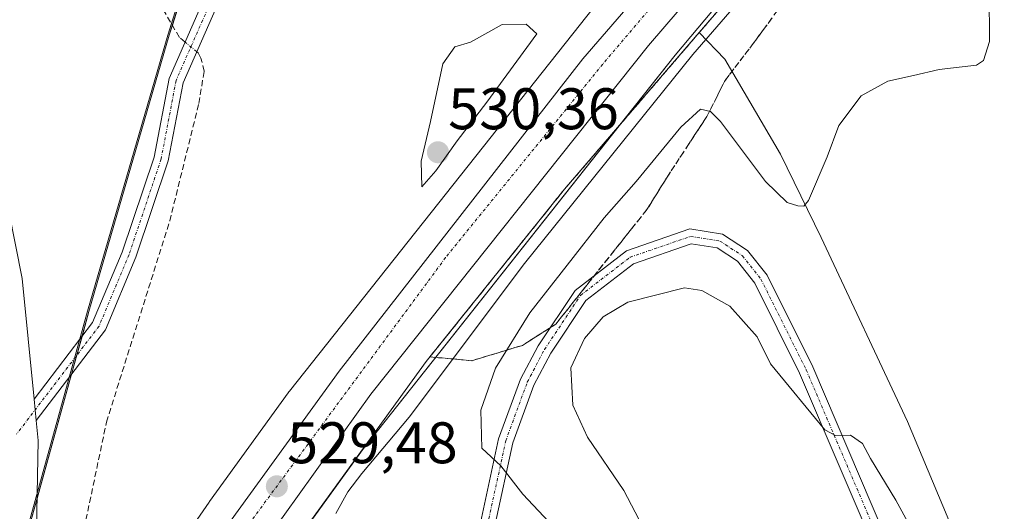
# Model space of a CAD drawing. Units: metres. Extents: x 594859 to 598345, y 4650426 to 4652781.
# Drawn here: x 596193 to 596362, y 4652142 to 4652226 of the extents above; entities that cross this region are included whole.
import ezdxf
from ezdxf.enums import TextEntityAlignment as Align

# ---------------------------------------------------------------- set-up
doc = ezdxf.new("R2010")
doc.units = ezdxf.units.M
doc.header["$MEASUREMENT"] = 0
doc.linetypes.add('TRAZO_Y_PUNTO', pattern=[1, 0.5, -0.25, 0, -0.25])
doc.linetypes.add('TRAZOSX2', pattern=[1.5, 1, -0.5])
for name, color, linetype, lineweight in [('Camino', 19, 'Continuous', 0), ('Camino Cxs', 19, 'Continuous', 0), ('Camino eje', 39, 'TRAZO_Y_PUNTO', 13), ('Carretera de calzada única', 19, 'Continuous', 13), ('Carretera de calzada única Cxs', 19, 'Continuous', 13), ('Carretera de calzada única eje', 19, 'TRAZO_Y_PUNTO', 0), ('Carátula', 7, 'Continuous', 5), ('Corriente artificial lineal', 5, 'TRAZOSX2', 13), ('Corriente artificial lineal oculto', 135, 'TRAZO_Y_PUNTO', 13), ('Corriente natural lineal', 142, 'Continuous', 13), ('Cultivos herbáceos CxS', 92, 'Continuous', 0), ('Curva de nivel normal', 36, 'Continuous', 0), ('Municipio', 9, 'Continuous', 13), ('Municipio CxS', 142, 'Continuous', 0), ('Núcleo urbano', 19, 'Continuous', 0), ('Núcleo urbano CxS', 19, 'Continuous', 0), ('Pastizal CxS', 92, 'Continuous', 0), ('Pista no pavimentada', 254, 'Continuous', 13), ('Pista no pavimentada Cxs', 254, 'Continuous', 0), ('Pista pavimentada eje', 135, 'TRAZO_Y_PUNTO', 0), ('Punto de cota en terreno', 7, 'Continuous', 0), ('Rótulo de punto de cota en terreno', 19, 'Continuous', 0), ('Talud superficial', 39, 'TRAZOSX2', 0)]:
    doc.layers.add(name, color=color, linetype=linetype, lineweight=lineweight)
doc.styles.add('Arial', font='txt', dxfattribs={"height": 0.2})

# ---------------------------------------------------------------- blocks, each defined once
blk = doc.blocks.new('*U156')
at = {"layer": 'Curva de nivel normal', "color": 36, "linetype": 'Continuous', "lineweight": 0}
blk.add_polyline3d([(596303.27, 4652132.78, 540), (596296.78, 4652145.22, 540), (596290.58, 4652154.31, 540), (596288.04, 4652159.78, 540), (596287.74, 4652166.14, 540), (596290.04, 4652171.16, 540), (596293.23, 4652174.88, 540), (596297.46, 4652177.37, 540), (596307.13, 4652179.86, 540), (596310.15, 4652179.4, 540), (596314.92, 4652176.68, 540), (596319.56, 4652171.45, 540), (596321.86, 4652166.86, 540), (596331.15, 4652155.58, 540), (596332.97, 4652154.62, 540), (596335.52, 4652154.65, 540), (596337.59, 4652153.25, 540), (596338.97, 4652150.67, 540), (596343.31, 4652143.56, 540), (596351.57, 4652128.37, 540)], dxfattribs=at)
blk = doc.blocks.new('*U168')
at = {"layer": 'Curva de nivel normal', "color": 36, "linetype": 'Continuous', "lineweight": 0}
blk.add_polyline3d([(596332.48, 4652247.27, 530), (596308.6, 4652219.74, 530), (596279.81, 4652183.97, 530), (596260.09, 4652157.73, 530), (596252.01, 4652148.11, 530), (596249.58, 4652144.95, 530), (596247.55, 4652141.29, 530)], dxfattribs=at)
blk = doc.blocks.new('*U173')
at = {"layer": 'Curva de nivel normal', "color": 36, "linetype": 'Continuous', "lineweight": 0}
blk.add_polyline3d([(596283.94, 4652139.82, 535), (596279.5, 4652144.57, 535), (596275.74, 4652149.42, 535), (596272.52, 4652152.43, 535), (596272.31, 4652158.95, 535), (596274.82, 4652166.1, 535), (596280.71, 4652175.57, 535), (596287.12, 4652183.69, 535), (596293.4, 4652191.83, 535), (596298.87, 4652197.99, 535), (596306.54, 4652207.3, 535), (596309.87, 4652210.39, 535), (596311.62, 4652209.99, 535), (596313.29, 4652208.29, 535), (596321.03, 4652198.03, 535), (596324.69, 4652194.44, 535), (596326.52, 4652193.85, 535), (596327.59, 4652193.8, 535), (596328.36, 4652194.77, 535), (596331.53, 4652202.2, 535), (596333.56, 4652207.61, 535), (596337.39, 4652212.64, 535), (596341.9, 4652215.18, 535), (596346.32, 4652216.11, 535), (596350.71, 4652217.14, 535), (596357.07, 4652217.9, 535), (596358.31, 4652218.71, 535), (596359.3, 4652221.96, 535), (596359.26, 4652230.32, 535)], dxfattribs=at)
blk = doc.blocks.new('5PATER')
at = {"layer": 'Carátula', "linetype": 'Continuous', "lineweight": 5}
h = blk.add_hatch(color=250, dxfattribs=at)
edge = h.paths.add_edge_path()
edge.add_ellipse((0, 0.01), major_axis=(-1.33, -1.34), ratio=0.999422, start_angle=0, end_angle=360)

msp = doc.modelspace()

# ---------------------------------------------------------------- linework, layer by layer
at = {"layer": 'Camino', "color": 19, "linetype": 'Continuous', "lineweight": 0}
for points in [[(596195.95, 4652160.83, 528.96), (596205.94, 4652173.89, 528.15), (596211, 4652185.95, 527.42), (596216.45, 4652202.18, 527.19), (596219.01, 4652215.64, 526.96), (596225.39, 4652230.09, 527.11)], [(596227.72, 4652229.19, 527.11), (596221.41, 4652214.9, 527.03), (596218.87, 4652201.54, 527.18), (596213.34, 4652185.07, 527.53), (596208.14, 4652172.67, 528.05), (596196.31, 4652157.19, 528.96)], [(596196.31, 4652157.19, 528.96), (596195.95, 4652160.83, 528.96)]]:
    msp.add_polyline3d(points, dxfattribs=at)
at = {"layer": 'Camino Cxs', "color": 19, "linetype": 'Continuous', "lineweight": 0}
msp.add_polyline3d([(596227.72, 4652229.19, 527.11), (596221.41, 4652214.9, 527.03), (596218.87, 4652201.54, 527.18), (596213.34, 4652185.07, 527.53), (596208.14, 4652172.67, 528.05), (596196.31, 4652157.19, 528.96), (596196.31, 4652157.19, 528.96), (596195.95, 4652160.83, 528.96), (596205.94, 4652173.89, 528.15), (596211, 4652185.95, 527.42), (596216.45, 4652202.18, 527.19), (596219.01, 4652215.64, 526.96), (596225.39, 4652230.09, 527.11)], dxfattribs=at)
at = {"layer": 'Camino eje', "color": 39, "linetype": 'TRAZO_Y_PUNTO', "lineweight": 13}
msp.add_polyline3d([(596465.45, 4652436.58, 517.32), (596419.3, 4652426.44, 518.27), (596373.19, 4652418.14, 520.05), (596345.95, 4652412.06, 521.39), (596322.09, 4652401.33, 522.53), (596300.28, 4652387.42, 523.73), (596277.13, 4652364.68, 525.14), (596265.94, 4652351.1, 525.99), (596256.4, 4652332.57, 526.5), (596248.59, 4652310.46, 526.7), (596236.24, 4652258.31, 526.96), (596226.56, 4652229.64, 527.11), (596220.21, 4652215.27, 527), (596217.66, 4652201.86, 527.18), (596212.17, 4652185.51, 527.48), (596207.04, 4652173.28, 528.11), (596192.93, 4652154.82, 528.73)], dxfattribs=at)
at = {"layer": 'Carretera de calzada única', "color": 19, "linetype": 'Continuous', "lineweight": 13}
for points in [[(596597.73, 4652507.11, 518.35), (596571.75, 4652483.68, 525.79), (596505.63, 4652425.67, 528.01), (596469.9, 4652393.81, 528.18), (596422.92, 4652350.69, 528.37), (596379.22, 4652308.21, 528.61), (596338.46, 4652264.81, 528.73), (596300.99, 4652221.27, 528.88), (596253.52, 4652161.65, 529.12), (596228.99, 4652127.46, 529.34)], [(596223.47, 4652131.66, 529.53), (596248.12, 4652165.61, 529.29), (596289.8, 4652219, 529.15), (596320.6, 4652254.66, 528.99), (596352.15, 4652289.5, 528.91), (596379.99, 4652318.22, 528.78), (596414.05, 4652351.7, 528.48), (596462.64, 4652396.93, 528.39), (596544.57, 4652468.76, 526.75), (596576.34, 4652496.35, 525.25), (596586.14, 4652505.22, 521.63)], [(596149.32, 4652311.86, 529.19), (596150.46, 4652308.2, 531.37), (596159.33, 4652282.06, 531.22), (596184.87, 4652218.81, 529.6), (596189.33, 4652204.16, 529.18), (596193.88, 4652181.42, 528.75), (596195.95, 4652160.83, 528.96)], [(596196.31, 4652157.19, 528.96), (596195.95, 4652160.83, 528.96)], [(596196.31, 4652157.19, 528.96), (596196.65, 4652153.76, 528.94), (596196.34, 4652138.4, 528.94)]]:
    msp.add_polyline3d(points, dxfattribs=at)
at = {"layer": 'Carretera de calzada única Cxs', "color": 19, "linetype": 'Continuous', "lineweight": 13}
for points in [[(596159.33, 4652282.06, 531.22), (596184.87, 4652218.81, 529.6), (596189.33, 4652204.16, 529.18), (596193.88, 4652181.42, 528.75), (596195.95, 4652160.83, 528.96), (596195.95, 4652160.83, 528.96), (596196.31, 4652157.19, 528.96), (596196.65, 4652153.76, 528.94), (596196.34, 4652138.4, 528.94), (596196.28, 4652135.84, 528.99), (596196.12, 4652128.12, 529.03), (596191.67, 4652095.02, 529.52), (596188.12, 4652079.53, 529.85), (596188.1, 4652079.51, 529.85), (596177.06, 4652063, 530.03), (596184.44, 4652096.31, 529.07), (596188.8, 4652128.69, 528.59), (596189.32, 4652153.47, 528.32), (596186.62, 4652180.33, 528.71), (596182.21, 4652202.37, 529.11), (596177.95, 4652216.37, 529.53), (596152.46, 4652279.51, 531.44)], [(596338.46, 4652264.81, 528.73), (596300.99, 4652221.27, 528.88), (596253.52, 4652161.65, 529.12), (596228.99, 4652127.46, 529.34), (596228.99, 4652127.46, 529.34), (596227.47, 4652125.37, 529.39), (596220.94, 4652116.45, 529.33), (596156.84, 4652019.86, 530.45), (596127.57, 4651973.75, 531), (596123.5, 4651967.98, 531.03), (596105.41, 4651939.87, 531.31), (596048.52, 4651860.26, 532.17)], [(596042.9, 4651864.32, 532.31), (596099.67, 4651943.76, 531.33), (596160.59, 4652038.41, 530.16), (596177.04, 4652062.98, 530.03), (596177.06, 4652063, 530.03), (596188.1, 4652079.51, 529.85), (596188.12, 4652079.53, 529.85), (596217.69, 4652123.71, 529.6), (596221.89, 4652129.47, 529.59), (596223.47, 4652131.66, 529.53), (596248.12, 4652165.61, 529.29), (596289.8, 4652219, 529.15), (596320.6, 4652254.66, 528.99)]]:
    msp.add_polyline3d(points, dxfattribs=at)
at = {"layer": 'Carretera de calzada única eje', "color": 19, "linetype": 'TRAZO_Y_PUNTO', "lineweight": 0}
msp.add_polyline3d([(596591.93, 4652506.16, 522.12), (596553.22, 4652471.21, 526.57), (596497.8, 4652424.3, 528.2), (596405.1, 4652339.45, 528.7), (596359.4, 4652293.32, 528.93), (596325.18, 4652255.73, 529.03), (596293.17, 4652218.07, 529.22), (596266.3, 4652185, 529.33), (596225.51, 4652129.76, 529.55)], dxfattribs=at)
at = {"layer": 'Corriente artificial lineal', "color": 5, "linetype": 'TRAZOSX2', "lineweight": 13}
for points in [[(596221.75, 4652221.84, 527.01), (596220.78, 4652222.65, 526.94), (596217.81, 4652227.78, 526.56)], [(596204.03, 4652136.49, 528.93), (596204.19, 4652137.24, 528.94), (596208.31, 4652156.9, 528.63), (596219.14, 4652191.28, 527.47), (596224.12, 4652211.37, 527.11), (596225.01, 4652216.87, 527.05), (596224.47, 4652219.1, 527.01), (596223.98, 4652219.99, 527.01), (596223.74, 4652220.19, 527.01)]]:
    msp.add_polyline3d(points, dxfattribs=at)
at = {"layer": 'Corriente artificial lineal oculto', "color": 135, "linetype": 'TRAZO_Y_PUNTO', "lineweight": 13}
msp.add_polyline3d([(596223.74, 4652220.19, 527.01), (596221.75, 4652221.84, 527.01)], dxfattribs=at)
at = {"layer": 'Corriente natural lineal', "color": 142, "linetype": 'Continuous', "lineweight": 13}
for points in [[(596309.69, 4652223.48, 529.28), (596314.93, 4652229.57, 529.44)], [(596309.69, 4652223.48, 529.28), (596286.64, 4652196.7, 528.8), (596262.98, 4652167.24, 528.97), (596239.8, 4652135.25, 529.5)], [(596403.89, 4651988.46, 546.07), (596403.41, 4651995.7, 545.58), (596396.9, 4652011.89, 544.78), (596384.2, 4652048.4, 543.3), (596372.93, 4652081.58, 541.36), (596365.47, 4652108.88, 539.72), (596345.31, 4652156.99, 537.18), (596330.55, 4652188.42, 535.35), (596323.56, 4652202.71, 534.61), (596314.04, 4652218.9, 533.08), (596309.69, 4652223.48, 529.28)]]:
    msp.add_polyline3d(points, dxfattribs=at)
at = {"layer": 'Cultivos herbáceos CxS', "color": 92, "linetype": 'Continuous', "lineweight": 0}
for points in [[(596241.31, 4652294.07, 526.67), (596219.05, 4652223.02, 526.74), (596205.32, 4652175.82, 527.97), (596194.42, 4652136.49, 528.84), (596202.92, 4652110.05, 529.03), (596198.13, 4652103.13, 529.5), (596198.06, 4652103.02, 529.51), (596198.05, 4652103.02, 529.51), (596198.05, 4652103.02, 529.51), (596184.87, 4652083.24, 529.67), (596184.85, 4652083.21, 529.67), (596175.93, 4652069.71, 529.62), (596163.97, 4652052.06, 529.32), (596163.94, 4652052.02, 529.32), (596163.91, 4652051.96, 529.32), (596159.55, 4652045.32, 529.36), (596150.87, 4652032.1, 529.39), (596150.81, 4652032.02, 529.41), (596127.02, 4651994.74, 530.03), (596116.99, 4651979.17, 530.19)], [(596241.31, 4652294.07, 526.67), (596219.58, 4652224.72, 526.79), (596219.05, 4652223.02, 526.74), (596205.32, 4652175.82, 527.97), (596204.13, 4652171.53, 528.37), (596203.24, 4652168.31, 528.57), (596202.35, 4652165.09, 528.71), (596196.45, 4652143.81, 528.95), (596194.65, 4652137.33, 528.84), (596194.42, 4652136.49, 528.84), (596196.18, 4652131.02, 529.03), (596200.24, 4652118.38, 528.66), (596202.92, 4652110.05, 529.03)]]:
    msp.add_polyline3d(points, dxfattribs=at)
at = {"layer": 'Curva de nivel normal', "color": 36, "linetype": 'Continuous', "lineweight": 0}
msp.add_polyline3d([(596262.23, 4652197.09, 530), (596264.63, 4652199.83, 530), (596268.26, 4652204.95, 530), (596273.35, 4652211.58, 530), (596281.88, 4652223.27, 530), (596280.08, 4652224.9, 530), (596275.97, 4652224.87, 530), (596270.55, 4652221.81, 530), (596267.88, 4652221.02, 530), (596265.84, 4652218.1, 530), (596263.72, 4652208.25, 530), (596262.1, 4652201.5, 530), (596262.23, 4652197.09, 530)], dxfattribs=at)
at = {"layer": 'Municipio', "color": 9, "linetype": 'Continuous', "lineweight": 13}
msp.add_polyline3d([(596241.08, 4652294.09, 526.64), (596218.82, 4652223.05, 526.72), (596205.09, 4652175.85, 527.96), (596194.19, 4652136.51, 528.82)], dxfattribs=at)
msp.add_polyline3d([(596241.08, 4652294.09, 526.64), (596218.82, 4652223.05, 526.72), (596205.09, 4652175.85, 527.96), (596194.19, 4652136.51, 528.82)], dxfattribs=at)
at = {"layer": 'Municipio CxS', "color": 142, "linetype": 'Continuous', "lineweight": 0}
for points in [[(596194.19, 4652136.51, 528.82), (596205.09, 4652175.85, 527.96), (596218.82, 4652223.05, 526.72), (596241.08, 4652294.09, 526.64)], [(596241.08, 4652294.09, 526.64), (596218.82, 4652223.05, 526.72), (596205.09, 4652175.85, 527.96), (596194.19, 4652136.51, 528.82)]]:
    msp.add_polyline3d(points, dxfattribs=at)
at = {"layer": 'Núcleo urbano', "color": 19, "linetype": 'Continuous', "lineweight": 0}
for points in [[(596319.88, 4652236.68, 529.46), (596305.54, 4652219.62, 528.89), (596295.92, 4652207.48, 529.16), (596252.24, 4652152.39, 529.04), (596239.84, 4652135.22, 529.52), (596238.97, 4652134.02, 529.51), (596235.27, 4652128.67, 529.15), (596235.25, 4652128.64, 529.15), (596235.23, 4652128.61, 529.15), (596233.24, 4652125.73, 529.35), (596232.5, 4652124.68, 529.37), (596231.77, 4652123.62, 529.36), (596229.98, 4652121.03, 529.5), (596228.15, 4652118.39, 529.22), (596213.49, 4652097.22, 528.95)], [(596202.92, 4652110.05, 529.03), (596217.17, 4652130.64, 529.26), (596217.94, 4652131.75, 529.31), (596218.7, 4652132.85, 529.35), (596225.86, 4652143.19, 528.99), (596225.95, 4652143.32, 528.98), (596239.37, 4652161.9, 529.02), (596239.51, 4652162.09, 529.01), (596239.59, 4652162.19, 529.01), (596293.07, 4652229.65, 528.8)]]:
    msp.add_polyline3d(points, dxfattribs=at)
at = {"layer": 'Núcleo urbano CxS', "color": 19, "linetype": 'Continuous', "lineweight": 0}
for points in [[(596319.88, 4652236.68, 529.46), (596305.54, 4652219.62, 528.89), (596252.24, 4652152.39, 529.04), (596238.97, 4652134.02, 529.51), (596213.49, 4652097.22, 528.95), (596212.24, 4652095.4, 528.94), (596211.33, 4652094.09, 528.85), (596198.19, 4652074.38, 528.94), (596189.26, 4652060.85, 529.01), (596189.23, 4652060.82, 529.01), (596189.2, 4652060.77, 529.01), (596177.25, 4652043.13, 529.78), (596164.27, 4652023.36, 530.32), (596163.79, 4652022.6, 530.25), (596140.5, 4651986.12, 530.54), (596140.48, 4651986.09, 530.54), (596118.79, 4651952.4, 530.63), (596118.72, 4651952.29, 530.63), (596118.69, 4651952.25, 530.64), (596103.05, 4651929.12, 530.77), (596102.92, 4651928.93, 530.79), (596088.79, 4651909.29, 530.97), (596072.88, 4651886.91, 531.14)], [(596116.99, 4651979.17, 530.19), (596127.02, 4651994.74, 530.03), (596150.81, 4652032.02, 529.41), (596150.87, 4652032.1, 529.39), (596159.55, 4652045.32, 529.36), (596163.91, 4652051.96, 529.32), (596163.94, 4652052.02, 529.32), (596163.97, 4652052.06, 529.32), (596175.93, 4652069.71, 529.62), (596184.85, 4652083.21, 529.67), (596184.87, 4652083.24, 529.67), (596198.05, 4652103.02, 529.51), (596198.05, 4652103.02, 529.51), (596198.06, 4652103.02, 529.51), (596198.13, 4652103.13, 529.5), (596202.92, 4652110.05, 529.03), (596225.86, 4652143.19, 528.99), (596225.95, 4652143.32, 528.98), (596239.37, 4652161.9, 529.02), (596239.51, 4652162.09, 529.01), (596239.59, 4652162.19, 529.01), (596293.07, 4652229.65, 528.8)]]:
    msp.add_polyline3d(points, dxfattribs=at)
at = {"layer": 'Pastizal CxS', "color": 92, "linetype": 'Continuous', "lineweight": 0}
for points in [[(596293.07, 4652229.65, 528.8), (596239.59, 4652162.19, 529.01), (596239.51, 4652162.09, 529.01), (596239.37, 4652161.9, 529.02), (596225.95, 4652143.32, 528.98), (596225.86, 4652143.19, 528.99), (596202.92, 4652110.05, 529.03), (596202.92, 4652110.05, 529.03), (596194.42, 4652136.49, 528.84), (596205.32, 4652175.82, 527.97), (596219.05, 4652223.02, 526.74), (596241.31, 4652294.07, 526.67)], [(596241.31, 4652294.07, 526.67), (596219.58, 4652224.72, 526.79), (596219.05, 4652223.02, 526.74), (596205.32, 4652175.82, 527.97), (596204.13, 4652171.53, 528.37), (596203.24, 4652168.31, 528.57), (596202.35, 4652165.09, 528.71), (596196.45, 4652143.81, 528.95), (596194.65, 4652137.33, 528.84), (596194.42, 4652136.49, 528.84), (596196.18, 4652131.02, 529.03), (596200.24, 4652118.38, 528.66), (596202.92, 4652110.05, 529.03)], [(596384.44, 4651994.8, 549.96), (596361.34, 4652027.14, 552.59), (596361.34, 4652004.04, 555.38), (596338.24, 4652004.04, 546.35), (596319.77, 4652028.68, 540.29), (596307.45, 4652050.24, 537.64), (596292.05, 4652065.64, 535.54), (596291.59, 4652064.38, 535.7), (596288.74, 4652070.15, 535.38), (596281.95, 4652082.9, 534.71), (596271.61, 4652097.95, 533.41), (596255.66, 4652065.91, 532.98), (596253.55, 4652068.72, 532.12), (596230.45, 4652088.74, 529.29), (596213.49, 4652097.22, 528.95), (596238.97, 4652134.02, 529.51), (596252.24, 4652152.39, 529.04), (596305.54, 4652219.62, 528.89), (596319.88, 4652236.68, 529.46)], [(596319.88, 4652236.68, 529.46), (596305.54, 4652219.62, 528.89), (596295.92, 4652207.48, 529.16), (596252.24, 4652152.39, 529.04), (596239.84, 4652135.22, 529.52), (596238.97, 4652134.02, 529.51), (596235.27, 4652128.67, 529.15), (596235.25, 4652128.64, 529.15), (596235.23, 4652128.61, 529.15), (596233.24, 4652125.73, 529.35), (596232.5, 4652124.68, 529.37), (596231.77, 4652123.62, 529.36), (596229.98, 4652121.03, 529.5), (596228.15, 4652118.39, 529.22), (596213.49, 4652097.22, 528.95)], [(596202.92, 4652110.05, 529.03), (596217.17, 4652130.64, 529.26), (596217.94, 4652131.75, 529.31), (596218.7, 4652132.85, 529.35), (596225.86, 4652143.19, 528.99), (596225.95, 4652143.32, 528.98), (596239.37, 4652161.9, 529.02), (596239.51, 4652162.09, 529.01), (596239.59, 4652162.19, 529.01), (596293.07, 4652229.65, 528.8)]]:
    msp.add_polyline3d(points, dxfattribs=at)
at = {"layer": 'Pista no pavimentada', "color": 254, "linetype": 'Continuous', "lineweight": 13}
for points in [[(596228.99, 4652127.46, 529.34), (596251.25, 4652118.41, 531.25), (596259.08, 4652118.32, 531.7), (596264.61, 4652121.47, 532.01), (596269.89, 4652128.53, 532.33), (596275.37, 4652154.04, 535.29), (596279.13, 4652164.23, 536.54), (596282.13, 4652169.93, 537.06), (596288.44, 4652179.4, 537.21), (596297.24, 4652186.17, 538.05), (596308.06, 4652189.91, 538.05), (596313.67, 4652189.03, 538.16), (596317.92, 4652186.24, 538.03), (596321.29, 4652182, 538.19), (596329.11, 4652166.32, 538.91), (596343.26, 4652133.25, 541.3), (596359.38, 4652084.7, 543.99), (596368.37, 4652063.56, 545.1), (596388.98, 4652004.77, 546.53), (596395.41, 4651993.65, 546.25), (596424.61, 4651966.12, 546.69), (596430.92, 4651954.21, 547.14), (596443.41, 4651928.11, 548.48), (596454.6, 4651902.94, 549.78)], [(596366.04, 4652062.66, 545.5), (596357.04, 4652083.82, 544.15), (596340.92, 4652132.37, 541.72), (596326.84, 4652165.27, 539.19), (596319.17, 4652180.65, 538.5), (596316.21, 4652184.37, 538.23), (596312.75, 4652186.65, 538.38), (596308.29, 4652187.35, 538.36), (596298.44, 4652183.94, 538.14), (596290.29, 4652177.67, 537.96), (596284.28, 4652168.65, 537.79), (596281.42, 4652163.21, 536.86), (596277.78, 4652153.34, 535.95), (596274.79, 4652139.45, 533.53)]]:
    msp.add_polyline3d(points, dxfattribs=at)
at = {"layer": 'Pista no pavimentada Cxs', "color": 254, "linetype": 'Continuous', "lineweight": 0}
for points in [[(596269.89, 4652128.53, 532.33), (596275.37, 4652154.04, 535.29), (596279.13, 4652164.23, 536.54), (596282.13, 4652169.93, 537.06), (596288.44, 4652179.4, 537.21), (596297.24, 4652186.17, 538.05), (596308.06, 4652189.91, 538.05), (596313.67, 4652189.03, 538.16), (596317.92, 4652186.24, 538.03), (596321.29, 4652182, 538.19), (596329.11, 4652166.32, 538.91), (596343.26, 4652133.25, 541.3)], [(596340.92, 4652132.37, 541.72), (596326.84, 4652165.27, 539.19), (596319.17, 4652180.65, 538.5), (596316.21, 4652184.37, 538.23), (596312.75, 4652186.65, 538.38), (596308.29, 4652187.35, 538.36), (596298.44, 4652183.94, 538.14), (596290.29, 4652177.67, 537.96), (596284.28, 4652168.65, 537.79), (596281.42, 4652163.21, 536.86), (596277.78, 4652153.34, 535.95), (596274.79, 4652139.45, 533.53)]]:
    msp.add_polyline3d(points, dxfattribs=at)
at = {"layer": 'Pista pavimentada eje', "color": 135, "linetype": 'TRAZO_Y_PUNTO', "lineweight": 0}
msp.add_polyline3d([(596273.25, 4652138.22, 533.31), (596276.58, 4652153.69, 535.46), (596280.28, 4652163.72, 536.69), (596283.21, 4652169.29, 537.42), (596289.37, 4652178.54, 537.57), (596297.84, 4652185.06, 538.08), (596308.18, 4652188.63, 538.05), (596313.21, 4652187.84, 538.23), (596317.07, 4652185.31, 538.16), (596320.23, 4652181.33, 538.33), (596327.98, 4652165.8, 539.07), (596342.09, 4652132.81, 541.43), (596358.21, 4652084.26, 544.08), (596367.21, 4652063.11, 545.25), (596387.84, 4652004.25, 546.65), (596394.42, 4651992.87, 546.4), (596423.6, 4651965.35, 546.69), (596429.8, 4651953.65, 547.22), (596442.28, 4651927.59, 548.45), (596453.67, 4651901.96, 549.79)], dxfattribs=at)
at = {"layer": 'Talud superficial', "color": 39, "linetype": 'TRAZOSX2', "lineweight": 0}
for points in [[(596314.92, 4652229.56, 529.49), (596286.64, 4652196.69, 529.49), (596283.76, 4652193.11, 529.49), (596280.89, 4652189.53, 529.49), (596278.01, 4652185.95, 529.49), (596275.13, 4652182.36, 529.49), (596269.37, 4652175.2, 529.49), (596266.5, 4652171.62, 529.49), (596263.62, 4652168.04, 529.49)], [(596263.62, 4652168.04, 529.49), (596267.22, 4652167.71, 529.49), (596270.82, 4652167.39, 529.49), (596275.13, 4652168.7, 529.49), (596279.45, 4652170.01, 529.49), (596285.15, 4652173.63, 529.49), (596296.3, 4652187.66, 529.49), (596300.72, 4652193.2, 529.49), (596302.4, 4652195.9, 529.49), (596304.08, 4652198.59, 529.49), (596310.98, 4652209.13, 529.49), (596312.66, 4652212.43, 529.49), (596313.97, 4652215.09, 529.49), (596318.91, 4652221.57, 529.49), (596323.07, 4652227.27, 529.49)], [(596322.03, 4652225.85, 533.78), (596320.99, 4652224.42, 533.86), (596319.95, 4652223, 533.91), (596318.91, 4652221.57, 533.87), (596318.09, 4652220.49, 533.89), (596317.26, 4652219.41, 533.97), (596316.44, 4652218.33, 534.05), (596315.62, 4652217.25, 533.82), (596314.79, 4652216.17, 533.75), (596313.97, 4652215.09, 533.82), (596313.31, 4652213.76, 534.09), (596312.66, 4652212.43, 534.43), (596311.82, 4652210.78, 534.95), (596310.98, 4652209.13, 535.27), (596309.96, 4652207.58, 535.49), (596308.95, 4652206.03, 535.96), (596307.93, 4652204.48, 536.66), (596306.92, 4652202.93, 537.32), (596306.21, 4652201.85, 537.32), (596305.5, 4652200.76, 537.19), (596304.79, 4652199.68, 537.22), (596304.08, 4652198.59, 537.41), (596303.24, 4652197.25, 537.48), (596302.4, 4652195.9, 537.62), (596301.56, 4652194.55, 537.83), (596300.72, 4652193.2, 537.76), (596299.61, 4652191.82, 537.57), (596298.51, 4652190.43, 537.62), (596297.4, 4652189.05, 537.9), (596296.3, 4652187.66, 537.98), (596295.19, 4652186.27, 537.7), (596294.09, 4652184.88, 537.69), (596293.1, 4652183.63, 537.9), (596292.1, 4652182.38, 537.95), (596291.11, 4652181.13, 537.76), (596290.12, 4652179.88, 537.53), (596289.12, 4652178.63, 537.52), (596288.13, 4652177.38, 537.6), (596287.14, 4652176.13, 537.53), (596286.14, 4652174.88, 537.32), (596285.15, 4652173.63, 537.2), (596283.72, 4652172.73, 537), (596282.3, 4652171.82, 536.8), (596280.87, 4652170.92, 536.44), (596279.45, 4652170.01, 536), (596278.01, 4652169.57, 535.56), (596276.57, 4652169.14, 535.21), (596275.13, 4652168.7, 534.51), (596273.69, 4652168.26, 533.72), (596272.26, 4652167.83, 532.92), (596272.26, 4652167.83, 532.92), (596270.82, 4652167.39, 532.16), (596269.02, 4652167.55, 530.93), (596267.22, 4652167.71, 529.72), (596265.42, 4652167.88, 529.12), (596263.62, 4652168.04, 528.98), (596264.58, 4652169.23, 528.96), (596265.54, 4652170.43, 528.9), (596266.5, 4652171.62, 528.77), (596267.46, 4652172.81, 528.89), (596268.41, 4652174.01, 528.91), (596269.37, 4652175.2, 528.95), (596270.33, 4652176.39, 528.86), (596271.29, 4652177.59, 528.64), (596272.25, 4652178.78, 528.8), (596273.21, 4652179.97, 529.12), (596274.17, 4652181.17, 529.2), (596275.13, 4652182.36, 529.04), (596276.09, 4652183.56, 528.65), (596277.05, 4652184.75, 528.89), (596278.01, 4652185.95, 529.15), (596278.97, 4652187.14, 529.15), (596279.93, 4652188.34, 528.89), (596280.89, 4652189.53, 528.81), (596281.85, 4652190.72, 528.89), (596282.8, 4652191.92, 529.08), (596283.76, 4652193.11, 529.06), (596284.72, 4652194.3, 529.03), (596285.68, 4652195.5, 528.96), (596286.64, 4652196.69, 528.81), (596287.69, 4652197.91, 528.89), (596288.73, 4652199.12, 528.99), (596289.78, 4652200.34, 529.06), (596290.83, 4652201.56, 528.92), (596291.87, 4652202.77, 528.76), (596292.92, 4652203.99, 529.01), (596293.97, 4652205.21, 529.28), (596295.02, 4652206.43, 529.32), (596296.07, 4652207.65, 529.12), (596297.12, 4652208.87, 529.11), (596298.16, 4652210.08, 529.4), (596299.21, 4652211.3, 529.49), (596300.26, 4652212.52, 529.37), (596301.3, 4652213.73, 529.11), (596302.35, 4652214.95, 529.26), (596303.4, 4652216.17, 529.32), (596304.44, 4652217.38, 529.21), (596305.49, 4652218.6, 528.95), (596306.54, 4652219.82, 528.94), (596307.59, 4652221.04, 529.27), (596308.64, 4652222.26, 529.39), (596309.69, 4652223.48, 529.28), (596310.73, 4652224.69, 529.26), (596311.78, 4652225.91, 529.21)]]:
    msp.add_polyline3d(points, dxfattribs=at)

# ---------------------------------------------------------------- block references
at = {"layer": 'Curva de nivel normal', "color": 36, "linetype": 'Continuous', "lineweight": 0}
for name in ['*U156', '*U173', '*U168']:
    msp.add_blockref(name, (0, 0), dxfattribs=at)
at = {"layer": 'Punto de cota en terreno', "linetype": 'Continuous', "lineweight": 0}
for p in [(596265, 4652203, 530.36), (596237.45, 4652145.91, 529.48)]:
    msp.add_blockref('5PATER', p, dxfattribs=at)

# ---------------------------------------------------------------- texts
at = {"layer": 'Rótulo de punto de cota en terreno', "color": 19, "linetype": 'Continuous', "lineweight": 0, "style": 'Arial'}
for s, p in [('530,36', (596266.76, 4652204.76)), ('529,48', (596239.21, 4652147.67))]:
    msp.add_text(s, height=7, dxfattribs=at).set_placement(p, align=Align.BOTTOM_LEFT)

doc.saveas('drawing.dxf')
